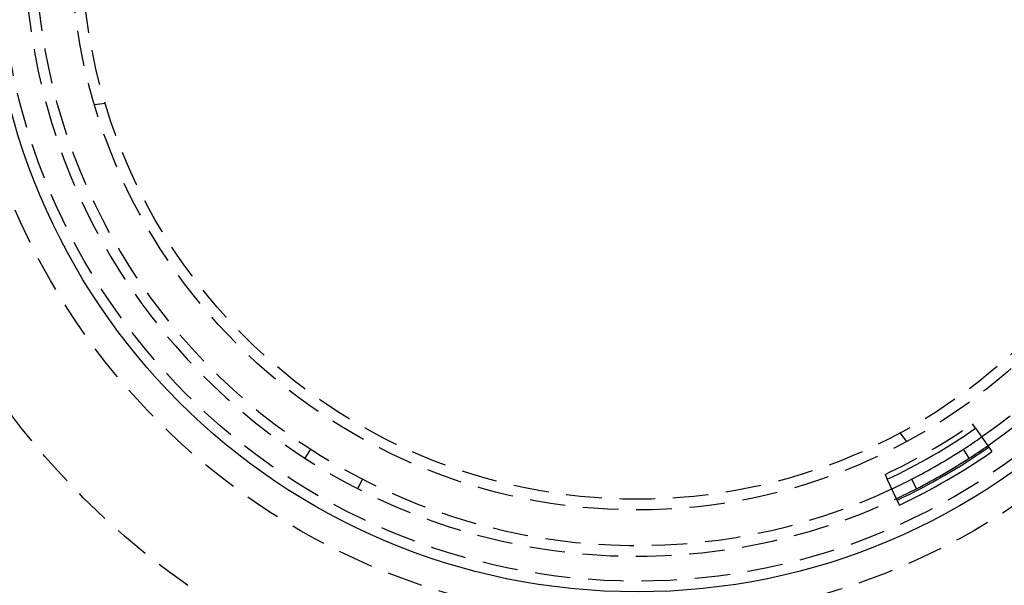
# Model space of a CAD drawing. Extents: x -160 to 160, y -360 to 527.
# Drawn here: x -87 to 52, y -290 to -211 of the extents above; entities that cross this region are included whole.
import ezdxf

# ---------------------------------------------------------------- set-up
doc = ezdxf.new("R2010")
doc.units = 0
doc.header["$LTSCALE"] = 20
doc.linetypes.add('VERDECKT', pattern=[0.375, 0.25, -0.125])
doc.layers.get('0').update_dxf_attribs({"linetype": 'CONTINUOUS'})
doc.layers.add('STEMPEL', color=3, linetype='CONTINUOUS')

# ---------------------------------------------------------------- blocks, each defined once
blk = doc.blocks.new('A$C270F43B9')
at = {"color": 1, "linetype": 'VERDECKT'}
for p, q in [((-74.701629, -22.442518), (-76.207895, -22.640822)), ((47.541557, -68.035288), (47.108639, -67.415751)), ((37.87764, -69.896598), (36.952772, -68.691285)), ((-45.851035, -70.978396), (-46.664958, -72.238367)), ((34.829434, -74.505153), (35.149509, -75.18984)), ((-39.227782, -76.532223), (-38.543576, -75.197358))]:
    blk.add_line(p, q, dxfattribs=at)
at = {"color": 3, "linetype": 'CONTINUOUS'}
for p, q in [((47.541557, -68.035288), (49.832716, -71.314097)), ((46.664958, -72.238367), (45.851035, -70.978396)), ((36.843461, -78.813447), (35.149509, -75.18984)), ((38.543576, -75.197358), (39.227782, -76.532223))]:
    blk.add_line(p, q, dxfattribs=at)
for radius in [160, 130, 91]:
    blk.add_circle((0, 0), radius, dxfattribs=at)
at = {"color": 1, "linetype": 'VERDECKT'}
for radius in [110, 95, 89.5, 79.5, 78]:
    blk.add_circle((0, 0), radius, dxfattribs=at)
for radius, start, end in [(84.5, 304.945, 55.055), (86, 304.945, 55.055), (86, 184.945, 295.055), (84.5, 184.945, 295.055), (82.244193, 295.055, 304.945)]:
    blk.add_arc((0, 0), radius, start, end, dxfattribs=at)
at = {"color": 3, "linetype": 'CONTINUOUS'}
for radius, start, end in [(83, 295.055, 304.945), (84.5, 302.86188542, 304.945), (86, 302.86188542, 304.945), (86.244193, 295.055, 304.945), (87, 295.055, 304.945), (84.5, 297.13811458, 302.86188542), (86, 297.13811458, 302.86188542), (84.5, 295.055, 297.13811458), (86, 295.055, 297.13811458)]:
    blk.add_arc((0, 0), radius, start, end, dxfattribs=at)

msp = doc.modelspace()

# ---------------------------------------------------------------- block references
at = {"layer": 'STEMPEL'}
msp.add_blockref('A$C270F43B9', (0, -200), dxfattribs=at)

doc.saveas('drawing.dxf')
